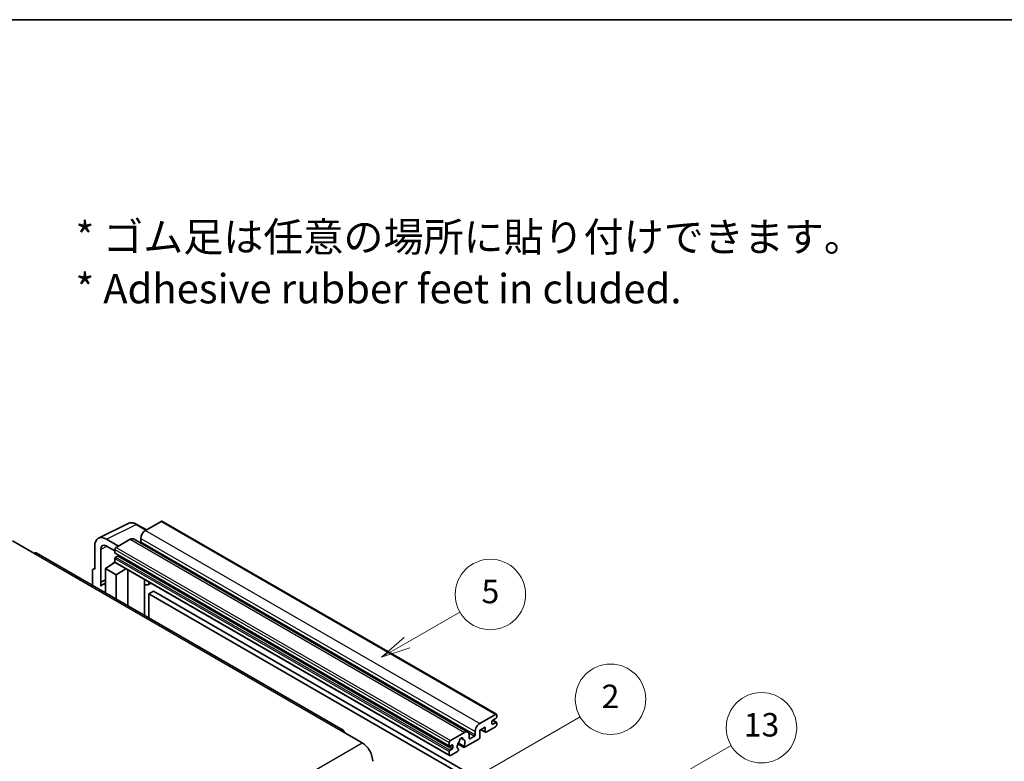
# Model space of a CAD drawing. Units: millimetres. Extents: x 8 to 8093, y 7 to 1131.
# Drawn here: x 361 to 696, y 879 to 1131 of the extents above; entities that cross this region are included whole.
import ezdxf

# ---------------------------------------------------------------- set-up
doc = ezdxf.new("R2010")
doc.units = ezdxf.units.MM
for name, color, linetype, lineweight in [('Border (ISO)', 7, 'Continuous', 35), ('Symbol (ISO)', 7, 'Continuous', 18), ('Symbol (TK)', 100, 'Continuous', 18), ('Visible (ISO)', 7, 'Continuous', 35), ('Visible Narrow (ISO)', 7, 'Continuous', 25)]:
    doc.layers.add(name, color=color, linetype=linetype, lineweight=lineweight)
doc.styles.add('Note Text (TK)', font='MS PGothic.ttf')
doc.styles.add('Note Text (TK2)', font='MS PGothic.ttf')

# ---------------------------------------------------------------- blocks, each defined once
blk = doc.blocks.new('図面枠 tk図枠')
at = {"layer": 'Border (ISO)'}
blk.add_line((14.5, 289), (405.5, 289), dxfattribs=at)
blk = doc.blocks.new('バルーン2')
at = {"layer": 'Symbol (TK)', "color": 100}
for p, q in [((135.708, 235.932), (140.21, 238.531)), ((135.458, 236.365), (133.543, 234.682)), ((135.708, 235.932), (133.543, 234.682)), ((133.543, 234.682), (135.958, 235.499))]:
    blk.add_line(p, q, dxfattribs=at)
at = {"layer": 'Symbol (TK)'}
blk.add_circle((142.809, 240.031), 3, dxfattribs=at)
at = {"layer": 'Symbol (TK)', "color": 7, "insert": (142.809, 240.025), "char_height": 2, "attachment_point": 5, "style": 'Note Text (TK2)'}
blk.add_mtext('5', dxfattribs=at)
blk = doc.blocks.new('バルーン10')
at = {"layer": 'Symbol (TK)', "color": 100}
for p, q in [((155.619, 222.74), (163.307, 227.179)), ((155.369, 223.174), (153.454, 221.49)), ((155.619, 222.74), (153.454, 221.49)), ((153.454, 221.49), (155.869, 222.307))]:
    blk.add_line(p, q, dxfattribs=at)
at = {"layer": 'Symbol (TK)'}
blk.add_circle((165.905, 228.679), 3, dxfattribs=at)
at = {"layer": 'Symbol (TK)', "color": 7, "insert": (165.905, 228.673), "char_height": 2, "attachment_point": 5, "style": 'Note Text (TK2)'}
blk.add_mtext('13', dxfattribs=at)
blk = doc.blocks.new('バルーン12')
at = {"layer": 'Symbol (TK)', "color": 100}
for p, q in [((140.96, 224.132), (150.446, 229.609)), ((140.71, 224.565), (138.795, 222.882)), ((140.96, 224.132), (138.795, 222.882)), ((138.795, 222.882), (141.21, 223.699))]:
    blk.add_line(p, q, dxfattribs=at)
at = {"layer": 'Symbol (TK)'}
blk.add_circle((153.044, 231.109), 3, dxfattribs=at)
at = {"layer": 'Symbol (TK)', "color": 7, "insert": (153.044, 231.091), "char_height": 2, "attachment_point": 5, "style": 'Note Text (TK2)'}
blk.add_mtext('2', dxfattribs=at)

msp = doc.modelspace()

# ---------------------------------------------------------------- linework, layer by layer
at = {"layer": 'Visible (ISO)'}
for p, q in [((387.3959, 954.732), (397.4526, 959.7546)), ((408.7395, 960.4581), (403.4059, 957.3788)), ((409.0252, 960.4865), (522.9704, 894.7002)), ((403.7192, 957.5597), (400.4725, 959.4342)), ((358.0298, 953.8095), (365.3029, 949.6104)), ((394.1933, 952.0599), (390.1502, 954.3942)), ((398.1531, 954.3461), (393.3852, 951.5933)), ((399.296, 954.4593), (513.2412, 888.673)), ((401.7897, 954.5794), (401.7897, 953.4596)), ((470.8119, 889.2746), (366.1601, 949.6953)), ((386.1121, 952.0627), (386.1121, 944.1282)), ((388.1336, 939.6931), (388.1336, 950.8928)), ((390.1527, 952.0585), (392.9811, 950.4255)), ((392.9811, 950.8935), (392.9811, 949.7737)), ((393.0521, 949.6168), (506.9973, 883.8305)), ((389.7486, 944.3615), (393.0175, 946.5219)), ((392.3153, 946.0898), (392.9839, 946.6409)), ((392.9811, 947.8141), (392.9811, 946.6944)), ((393.0995, 946.4328), (507.0447, 880.6465)), ((393.9509, 948.6539), (393.2236, 948.234)), ((385.304, 943.6622), (385.304, 938.6426)), ((385.5607, 944.1961), (386.1121, 944.4714)), ((386.1121, 944.1282), (386.1116, 944.1285)), ((389.7486, 944.3615), (389.7486, 936.0765)), ((393.3852, 942.2619), (389.7486, 944.3615)), ((392.3412, 946.0749), (392.3153, 946.0898)), ((392.3153, 946.0898), (392.3153, 946.0579)), ((393.3852, 942.2619), (396.7373, 944.3325)), ((397.4258, 931.6441), (397.4258, 943.935)), ((388.1336, 939.6931), (389.7486, 940.4997)), ((388.1341, 939.6928), (388.1336, 939.6931)), ((388.1341, 939.6928), (389.7486, 940.4992)), ((388.1341, 938.3558), (388.1341, 939.6928)), ((393.3852, 933.9769), (393.3852, 942.2619)), ((403.0502, 940.3871), (403.2502, 940.5722)), ((403.0522, 940.389), (403.0522, 928.3956)), ((389.7486, 939.4322), (388.6506, 938.7983)), ((405.201, 939.4459), (404.2255, 938.8827)), ((406.1131, 936.6864), (404.4969, 935.7533)), ((406.1131, 936.6864), (518.038, 872.0666)), ((404.4969, 927.5616), (404.4969, 935.7533)), ((404.4969, 935.7533), (516.4218, 871.1334)), ((517.3511, 891.5925), (522.6847, 894.6719)), ((522.8463, 893.3655), (521.715, 892.7123)), ((521.7346, 892.7236), (523.0178, 891.9827)), ((523.0888, 894.4386), (523.0888, 893.7854)), ((469.9547, 889.1897), (477.2278, 884.9905)), ((519.129, 890.2861), (517.3511, 889.2596)), ((517.3511, 889.2596), (517.3511, 886.8335)), ((517.7021, 889.4623), (519.2236, 888.5838)), ((519.129, 888.7931), (519.129, 890.2861)), ((522.6847, 890.4727), (519.4522, 888.6065)), ((521.4725, 892.2923), (521.4725, 891.4525)), ((521.715, 891.3126), (522.8463, 891.9658)), ((523.0888, 891.8258), (523.0888, 891.1726)), ((507.3304, 885.807), (512.0983, 888.5598)), ((510.8312, 886.5507), (511.6194, 886.0957)), ((517.0279, 886.2736), (512.1594, 883.4628)), ((513.7146, 887.6267), (513.7146, 886.5069)), ((513.957, 886.3669), (515.4924, 887.2534)), ((515.7349, 887.6733), (515.7349, 888.7931)), ((506.9263, 883.9874), (506.9263, 885.1072)), ((507.8961, 884.2674), (507.1688, 883.8474)), ((507.1688, 882.4477), (507.8961, 882.8676)), ((508.1385, 883.2876), (508.1385, 884.1274)), ((509.8801, 884.6242), (511.9309, 883.4402)), ((511.8682, 883.83), (510.0163, 884.8992)), ((510.0163, 882.8178), (510.0656, 882.7893)), ((506.9263, 880.9081), (506.9263, 882.0278)), ((509.7744, 882.0858), (507.3304, 880.6748))]:
    msp.add_line(p, q, dxfattribs=at)
for centre, major_axis, ratio, start_param, end_param in [((408.7395, 959.9916), (0.2857, 0.4949), 0.57735027, 0, 0.78539816), ((403.4059, 955.5125), (-1.1429, -1.9795), 0.57735027, 3.92699082, 5.49778714), ((390.1552, 949.7228), (-2.8606, 4.9547), 0.5766475, 5.49839613, 7.06797448), ((398.1531, 952.4798), (1.1429, 1.9795), 0.57735027, 0, 0.78539816), ((401.5472, 953.3196), (-0.1714, -0.2969), 0.57735027, 1.15447238, 2.35619449), ((365.3029, 948.2107), (0.8571, 1.4846), 0.57735027, 0, 0.78539816), ((390.1552, 949.7228), (-1.4303, 2.4774), 0.5766475, 5.49839613, 7.06797448), ((393.3852, 951.1268), (-0.2857, -0.4949), 0.57735027, 3.92699082, 5.49778714), ((393.2236, 949.9137), (-0.1714, -0.2969), 0.57735027, 5.49778714, 6.28318531), ((393.2236, 947.9541), (-0.1714, -0.2969), 0.57735027, 3.92699082, 5.49778714), ((393.3852, 946.9276), (-0.2857, -0.4949), 0.57735027, 5.49778714, 6.28318531), ((393.9509, 948.9339), (-0.1714, -0.2969), 0.57735027, 0.78539816, 1.99787491), ((386.1126, 943.1942), (-0.5721, 0.9909), 0.5766475, 5.49839613, 7.06797448), ((402.4808, 940.6387), (-0.5709, 0.2495), 0.0957488, 2.43291877, 3.09977496), ((403.0826, 940.8622), (1.1429, -1.9795), 0.57735027, 5.47896434, 6.96484411), ((391.3649, 934.097), (-2.7143, 4.7013), 0.57735027, 5.93239267, 6.4981299), ((521.715, 892.4323), (-0.1714, -0.2969), 0.57735027, 3.92699082, 5.49778714), ((522.6847, 894.2053), (0.2857, 0.4949), 0.57735027, 5.49778714, 7.06858347), ((522.8463, 893.6454), (-0.1714, -0.2969), 0.57735027, 0.78539816, 2.35619449), ((469.9547, 887.79), (0.8571, 1.4846), 0.57735027, 5.49778714, 7.06858347), ((517.3511, 889.7262), (1.1429, 1.9795), 0.57735027, 0.78539816, 2.35619449), ((521.715, 891.5925), (-0.1714, -0.2969), 0.57735027, 5.49778714, 7.06858347), ((522.6847, 890.9393), (-0.2857, -0.4949), 0.57735027, 0.78539816, 2.35619449), ((522.8463, 891.6858), (0.1714, 0.2969), 0.57735027, 5.49778714, 7.06858347), ((507.3304, 885.3405), (0.2857, 0.4949), 0.57735027, 0.78539816, 2.35619449), ((510.9669, 885.947), (0.4286, 0.7423), 0.57735027, 5.4356982, 8.70146874), ((511.8138, 886.3752), (-0.1714, -0.2969), 0.57735027, 5.4356982, 6.13813286), ((510.9669, 884.4073), (0.9263, 1.6044), 0.57735027, 4.68577258, 6.54718444), ((512.0983, 886.6935), (1.1429, 1.9795), 0.57735027, 5.49778714, 7.06858347), ((513.957, 886.6469), (-0.1714, -0.2969), 0.57735027, 5.49778714, 7.06858347), ((515.4924, 887.5333), (0.1714, 0.2969), 0.57735027, 3.92699082, 5.49778714), ((517.0279, 886.6469), (-0.2286, -0.3959), 0.57735027, 0.78539816, 2.35619449), ((519.4522, 888.9797), (-0.2286, -0.3959), 0.57735027, 5.49778714, 7.06858347), ((477.2278, 880.7914), (2.5714, -4.4538), 0.57735027, 0.78539816, 2.35619449), ((507.1688, 884.1274), (-0.1714, -0.2969), 0.57735027, 5.49778714, 7.06858347), ((507.1688, 882.1678), (0.1714, 0.2969), 0.57735027, 0.78539816, 2.35619449), ((507.8961, 883.9874), (0.1714, 0.2969), 0.57735027, 5.49778714, 7.06858347), ((507.8961, 883.1476), (0.1714, 0.2969), 0.57735027, 3.92699082, 5.49778714), ((510.9669, 884.4073), (-0.9263, -1.6044), 0.57735027, 4.44838985, 6.30980171), ((509.7744, 882.4591), (0.2286, 0.3959), 0.57735027, 3.92699082, 5.9469406), ((510.12, 885.3973), (-0.1714, -0.2969), 0.57735027, 1.71584878, 2.41828344), ((512.1594, 883.8361), (-0.2286, -0.3959), 0.57735027, 5.04863368, 7.06858347), ((507.3304, 881.1413), (-0.2857, -0.4949), 0.57735027, 5.49778714, 7.06858347)]:
    msp.add_ellipse(centre, major_axis=major_axis, ratio=ratio, start_param=start_param, end_param=end_param, dxfattribs=at)
msp.add_open_spline([(400.4725, 959.4342), (400.2692, 959.5516), (400.0635, 959.6528), (399.6499, 959.8194), (399.442, 959.8848), (399.0272, 959.9761), (398.8201, 960.0019), (398.4113, 960.0098), (398.2094, 959.9918), (397.8186, 959.9085), (397.6298, 959.8431), (397.4526, 959.7546)], degree=3, knots=[-0.784789176, -0.784789176, -0.784789176, -0.784789176, -0.634804167, -0.634804167, -0.484819157, -0.484819157, -0.334834148, -0.334834148, -0.184849139, -0.184849139, -0.03486413, -0.03486413, -0.03486413, -0.03486413], dxfattribs=at)
at = {"layer": 'Visible Narrow (ISO)'}
for p, q in [((408.7395, 960.4581), (522.6847, 894.6719)), ((390.1502, 954.3942), (400.2009, 959.4137)), ((400.2009, 959.4137), (403.5657, 957.4711)), ((403.4059, 957.3788), (517.3511, 891.5925)), ((398.1531, 954.3461), (512.0983, 888.5598)), ((401.7897, 954.5794), (515.7349, 888.7931)), ((401.7897, 953.4596), (515.7349, 887.6733)), ((365.3029, 949.6104), (469.9547, 889.1897)), ((390.2988, 951.9741), (388.1336, 950.8928)), ((392.9811, 950.8935), (506.9263, 885.1072)), ((392.9811, 949.7737), (506.9263, 883.9874)), ((393.3852, 951.5933), (507.3304, 885.807)), ((392.9811, 947.8141), (506.9263, 882.0278)), ((392.9811, 946.6944), (506.9263, 880.9081)), ((393.2236, 948.234), (507.1688, 882.4477)), ((393.9509, 948.6539), (507.8961, 882.8676)), ((386.1116, 944.1285), (386.1121, 944.1287)), ((402.8987, 940.4137), (403.1392, 940.6363)), ((402.8987, 940.4137), (402.8987, 928.4843)), ((521.6446, 892.6596), (522.8463, 891.9658)), ((517.836, 889.5396), (519.129, 888.7931)), ((521.4725, 891.4525), (521.715, 891.3126)), ((510.9293, 886.6238), (511.5719, 886.2528)), ((513.5297, 888.3866), (515.4924, 887.2534)), ((513.7146, 886.5069), (513.957, 886.3669)), ((316.0075, 791.9099), (477.2278, 884.9905)), ((507.1688, 883.8474), (508.1385, 883.2876)), ((507.8961, 884.2674), (508.1385, 884.1274))]:
    msp.add_line(p, q, dxfattribs=at)
for centre, major_axis, ratio, start_param, end_param in [((400.1913, 954.7351), (-2.83, 4.9708), 0.57677384, 5.50187364, 6.25179868), ((400.1868, 958.9393), (0.2857, 0.4949), 0.57735027, 0, 0.75049158)]:
    msp.add_ellipse(centre, major_axis=major_axis, ratio=ratio, start_param=start_param, end_param=end_param, dxfattribs=at)

# ---------------------------------------------------------------- block references
at = {"xscale": 4, "yscale": 4, "zscale": 4}
msp.add_blockref('図面枠 tk図枠', (-50.3038, -24.5851), dxfattribs=at)
at = {"layer": 'Symbol (TK)', "xscale": 4, "yscale": 4, "zscale": 4}
for name in ['バルーン2', 'バルーン12', 'バルーン10']:
    msp.add_blockref(name, (-50.3038, -24.5851), dxfattribs=at)

# ---------------------------------------------------------------- texts
at = {"layer": 'Symbol (ISO)', "color": 7, "insert": (379.5691, 1048.5698), "char_height": 10, "width": 277.953224, "attachment_point": 4, "line_spacing_factor": 1.058182, "style": 'Note Text (TK)'}
msp.add_mtext('{\\fＭＳ Ｐゴシック|b0|i0;* ゴム足は任意の場所に貼り付けできます。\\P\\fＭＳ Ｐゴシック|b0|i0;* Adhesive rubber feet in cluded.}', dxfattribs=at)

doc.saveas('drawing.dxf')
